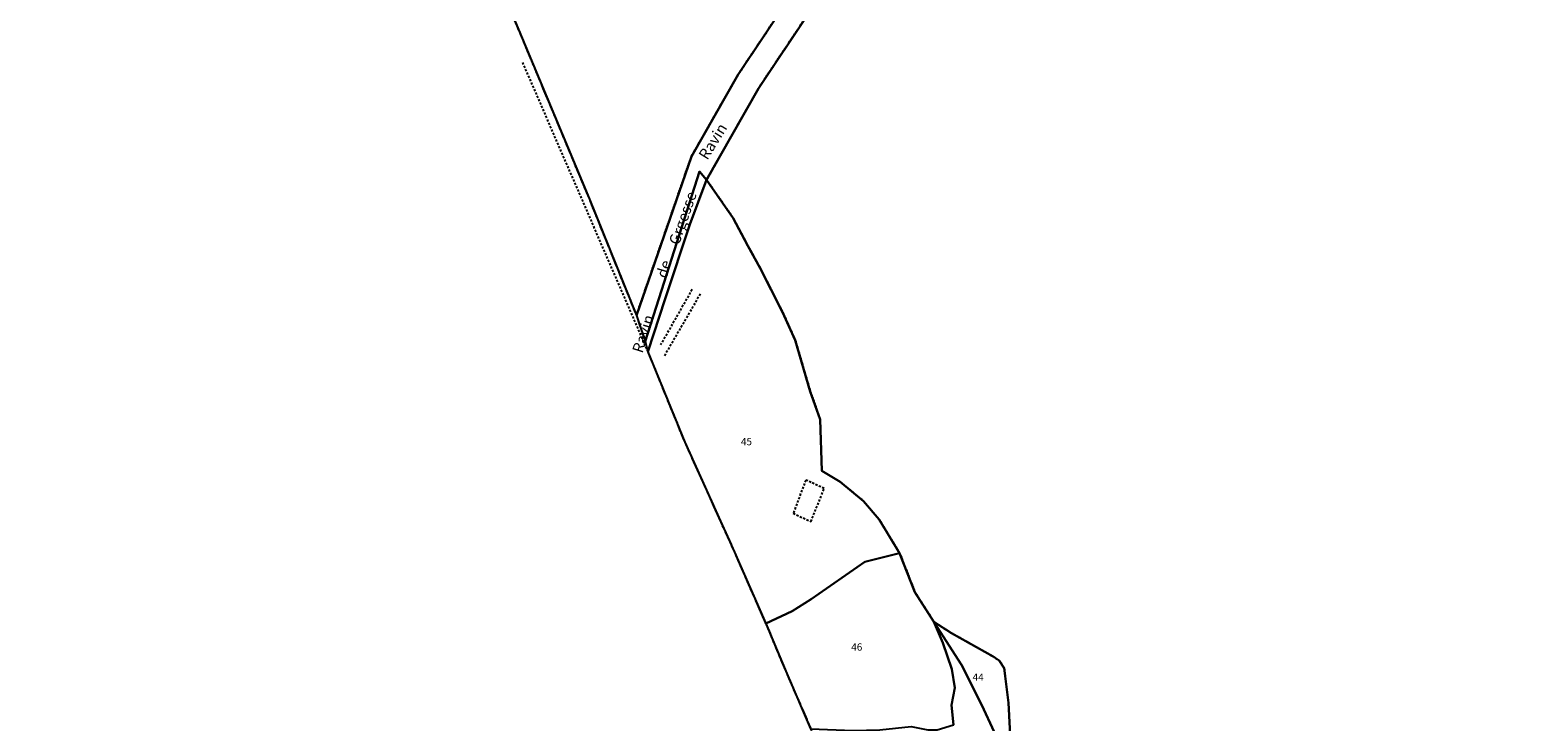
# Model space of a CAD drawing. Units: metres. Extents: x 1029401 to 1034098, y 6335965 to 6348247.
# Drawn here: x 1030150 to 1030564, y 6340948 to 6341138 of the extents above; entities that cross this region are included whole.
import ezdxf
from ezdxf.enums import TextEntityAlignment as Align

# ---------------------------------------------------------------- set-up
doc = ezdxf.new("R2010")
doc.units = ezdxf.units.M
for name, pattern in [('TOPO1', [1, 0.6, -0.4]), ('TOPO2', [2.4, 2, -0.4]), ('TOPO4', [0.8, 0.5, -0.3]), ('TOPO5', [5.4, 3, -1, 0.4, -1])]:
    doc.linetypes.add(name, pattern=pattern)
for name, color, linetype in [('ig_cad_detail_lineaire', 252, 'TOPO1'), ('ig_cad_divers_texte', 8, 'CONTINUOUS'), ('ig_cad_hydro', 140, 'CONTINUOUS'), ('ig_cad_lieudit', 7, 'ByLayer'), ('ig_cad_limcom', 1, 'TOPO5'), ('ig_cad_parcel', 3, 'CONTINUOUS'), ('ig_cad_parcel_num', 3, 'CONTINUOUS'), ('ig_cad_section', 20, 'TOPO2'), ('ig_cad_sfisc', 2, 'TOPO4')]:
    doc.layers.add(name, color=color, linetype=linetype)
doc.styles.add('Times New Roman', font='times.ttf')

msp = doc.modelspace()

# ---------------------------------------------------------------- linework, layer by layer
at = {"layer": 'ig_cad_detail_lineaire'}
for points in [[(1030150.03, 6341459.51), (1030156.97, 6341440.61), (1030226.2, 6341276.73), (1030303.47, 6341091.82), (1030316.38, 6341059.94)], [(1030285.1, 6341129.37), (1030319.49, 6341049.98), (1030329.65, 6341025.13), (1030343.29, 6340994.94), (1030351.87, 6340975.4), (1030357.61, 6340961.7), (1030364.18, 6340946.54), (1030374.88, 6340921.06), (1030373.41, 6340907.41), (1030371.55, 6340895.67), (1030369.1, 6340880.18), (1030366.43, 6340859.45), (1030364.34, 6340848.4), (1030360.32, 6340818.41), (1030355.34, 6340784.63), (1030350.08, 6340746.36), (1030348.9, 6340738.06), (1030344.85, 6340711.15), (1030340.49, 6340681.88), (1030335.64, 6340647.27), (1030329.63, 6340605.84), (1030323.56, 6340563.81)], [(1030331.63, 6341067.08), (1030323.01, 6341051.87)], [(1030333.89, 6341065.86), (1030324.06, 6341048.86)], [(1030367.92, 6341012.48), (1030362.84, 6341014.79), (1030359.42, 6341005.66)], [(1030359.42, 6341005.66), (1030364.24, 6341003.35), (1030367.92, 6341012.48)]]:
    msp.add_lwpolyline(points, dxfattribs=at)
at = {"layer": 'ig_cad_hydro'}
for points in [[(1030316.38, 6341059.94), (1030318.8, 6341052.83), (1030323.22, 6341066.83), (1030333.64, 6341099.41), (1030335.64, 6341097.19), (1030349.83, 6341122.25), (1030378.41, 6341165.04), (1030411.86, 6341210.89), (1030437.12, 6341234.45), (1030469.52, 6341268.13), (1030516.92, 6341326.23), (1030543.52, 6341360.11), (1030563.71, 6341385.97), (1030511.57, 6341331.1), (1030445.54, 6341250.26), (1030410.33, 6341216.45), (1030385.49, 6341187.68), (1030344.29, 6341126.06), (1030331.45, 6341103.56)], [(1030335.64, 6341097.19), (1030333.64, 6341099.41), (1030323.22, 6341066.83), (1030318.8, 6341052.83), (1030319.49, 6341049.98), (1030324.3, 6341064.53), (1030331.02, 6341084.93)]]:
    msp.add_lwpolyline(points, close=True, dxfattribs=at)
at = {"layer": 'ig_cad_lieudit'}
for points in [[(1030226.2, 6341276.73), (1030303.47, 6341091.82), (1030316.38, 6341059.94), (1030318.8, 6341052.83), (1030323.22, 6341066.83), (1030333.64, 6341099.41), (1030335.64, 6341097.19), (1030342.9, 6341086.69), (1030346.98, 6341079.06), (1030350.36, 6341072.88), (1030356.5, 6341060.82), (1030359.96, 6341053.15), (1030364.08, 6341039.12), (1030366.78, 6341031.41), (1030367.24, 6341017.34), (1030372.26, 6341014.31), (1030378.68, 6341009.02), (1030382.99, 6341003.99), (1030388.59, 6340994.69), (1030392.8, 6340984.01), (1030397.97, 6340975.88), (1030402.83, 6340972.79), (1030414.28, 6340966.36), (1030415.91, 6340965.24), (1030417.28, 6340963.18), (1030418.43, 6340953.61), (1030419.23, 6340939.57)], [(1030419.23, 6340939.57), (1030418.43, 6340953.61), (1030417.28, 6340963.18), (1030415.91, 6340965.24), (1030414.28, 6340966.36), (1030402.83, 6340972.79), (1030397.97, 6340975.88), (1030392.8, 6340984.01), (1030388.59, 6340994.69), (1030382.99, 6341003.99), (1030378.68, 6341009.02), (1030372.26, 6341014.31), (1030367.24, 6341017.34), (1030366.78, 6341031.41), (1030364.08, 6341039.12), (1030359.96, 6341053.15), (1030356.5, 6341060.82), (1030350.36, 6341072.88), (1030346.98, 6341079.06), (1030342.9, 6341086.69), (1030335.64, 6341097.19), (1030333.64, 6341099.41), (1030323.22, 6341066.83), (1030318.8, 6341052.83), (1030319.49, 6341049.98), (1030329.65, 6341025.13), (1030343.29, 6340994.94), (1030351.87, 6340975.4), (1030357.61, 6340961.7), (1030364.18, 6340946.54)]]:
    msp.add_lwpolyline(points, dxfattribs=at)
at = {"layer": 'ig_cad_limcom'}
msp.add_lwpolyline([(1030226.2, 6341276.73), (1030303.47, 6341091.82), (1030316.38, 6341059.94), (1030318.8, 6341052.83), (1030319.49, 6341049.98), (1030329.65, 6341025.13), (1030343.29, 6340994.94), (1030351.87, 6340975.4), (1030357.61, 6340961.7), (1030364.18, 6340946.54)], dxfattribs=at)
msp.add_lwpolyline([(1030226.2, 6341276.73), (1030303.47, 6341091.82), (1030316.38, 6341059.94), (1030318.8, 6341052.83), (1030319.49, 6341049.98), (1030329.65, 6341025.13), (1030343.29, 6340994.94), (1030351.87, 6340975.4), (1030357.61, 6340961.7), (1030364.18, 6340946.54)], dxfattribs=at)
msp.add_lwpolyline([(1030226.2, 6341276.73), (1030303.47, 6341091.82), (1030316.38, 6341059.94), (1030318.8, 6341052.83), (1030319.49, 6341049.98), (1030329.65, 6341025.13), (1030343.29, 6340994.94), (1030351.87, 6340975.4), (1030357.61, 6340961.7), (1030364.18, 6340946.54)], dxfattribs=at)
msp.add_lwpolyline([(1030226.2, 6341276.73), (1030303.47, 6341091.82), (1030316.38, 6341059.94), (1030318.8, 6341052.83), (1030319.49, 6341049.98), (1030329.65, 6341025.13), (1030343.29, 6340994.94), (1030351.87, 6340975.4), (1030357.61, 6340961.7), (1030364.18, 6340946.54)], dxfattribs=at)
msp.add_lwpolyline([(1030226.2, 6341276.73), (1030303.47, 6341091.82), (1030316.38, 6341059.94), (1030318.8, 6341052.83), (1030319.49, 6341049.98), (1030329.65, 6341025.13), (1030343.29, 6340994.94), (1030351.87, 6340975.4), (1030357.61, 6340961.7), (1030364.18, 6340946.54)], dxfattribs=at)
msp.add_lwpolyline([(1030226.2, 6341276.73), (1030303.47, 6341091.82), (1030316.38, 6341059.94), (1030318.8, 6341052.83), (1030319.49, 6341049.98), (1030329.65, 6341025.13), (1030343.29, 6340994.94), (1030351.87, 6340975.4), (1030357.61, 6340961.7), (1030364.18, 6340946.54)], dxfattribs=at)
msp.add_lwpolyline([(1030226.2, 6341276.73), (1030303.47, 6341091.82), (1030316.38, 6341059.94), (1030318.8, 6341052.83), (1030319.49, 6341049.98), (1030329.65, 6341025.13), (1030343.29, 6340994.94), (1030351.87, 6340975.4), (1030357.61, 6340961.7), (1030364.18, 6340946.54)], dxfattribs=at)
msp.add_lwpolyline([(1030226.2, 6341276.73), (1030303.47, 6341091.82), (1030316.38, 6341059.94), (1030318.8, 6341052.83), (1030319.49, 6341049.98), (1030329.65, 6341025.13), (1030343.29, 6340994.94), (1030351.87, 6340975.4), (1030357.61, 6340961.7), (1030364.18, 6340946.54)], dxfattribs=at)
msp.add_lwpolyline([(1030226.2, 6341276.73), (1030303.47, 6341091.82), (1030316.38, 6341059.94), (1030318.8, 6341052.83), (1030319.49, 6341049.98), (1030329.65, 6341025.13), (1030343.29, 6340994.94), (1030351.87, 6340975.4), (1030357.61, 6340961.7), (1030364.18, 6340946.54)], dxfattribs=at)
msp.add_lwpolyline([(1030226.2, 6341276.73), (1030303.47, 6341091.82), (1030316.38, 6341059.94), (1030318.8, 6341052.83), (1030319.49, 6341049.98), (1030329.65, 6341025.13), (1030343.29, 6340994.94), (1030351.87, 6340975.4), (1030357.61, 6340961.7), (1030364.18, 6340946.54)], dxfattribs=at)
msp.add_lwpolyline([(1030226.2, 6341276.73), (1030303.47, 6341091.82), (1030316.38, 6341059.94), (1030318.8, 6341052.83), (1030319.49, 6341049.98), (1030329.65, 6341025.13), (1030343.29, 6340994.94), (1030351.87, 6340975.4), (1030357.61, 6340961.7), (1030364.18, 6340946.54)], dxfattribs=at)
msp.add_lwpolyline([(1030226.2, 6341276.73), (1030303.47, 6341091.82), (1030316.38, 6341059.94), (1030318.8, 6341052.83), (1030319.49, 6341049.98), (1030329.65, 6341025.13), (1030343.29, 6340994.94), (1030351.87, 6340975.4), (1030357.61, 6340961.7), (1030364.18, 6340946.54)], dxfattribs=at)
msp.add_lwpolyline([(1030226.2, 6341276.73), (1030303.47, 6341091.82), (1030316.38, 6341059.94), (1030318.8, 6341052.83), (1030319.49, 6341049.98), (1030329.65, 6341025.13), (1030343.29, 6340994.94), (1030351.87, 6340975.4), (1030357.61, 6340961.7), (1030364.18, 6340946.54)], dxfattribs=at)
msp.add_lwpolyline([(1030226.2, 6341276.73), (1030303.47, 6341091.82), (1030316.38, 6341059.94), (1030318.8, 6341052.83), (1030319.49, 6341049.98), (1030329.65, 6341025.13), (1030343.29, 6340994.94), (1030351.87, 6340975.4), (1030357.61, 6340961.7), (1030364.18, 6340946.54)], dxfattribs=at)
msp.add_lwpolyline([(1030226.2, 6341276.73), (1030303.47, 6341091.82), (1030316.38, 6341059.94), (1030318.8, 6341052.83), (1030319.49, 6341049.98), (1030329.65, 6341025.13), (1030343.29, 6340994.94), (1030351.87, 6340975.4), (1030357.61, 6340961.7), (1030364.18, 6340946.54)], dxfattribs=at)
msp.add_lwpolyline([(1030226.2, 6341276.73), (1030303.47, 6341091.82), (1030316.38, 6341059.94), (1030318.8, 6341052.83), (1030319.49, 6341049.98), (1030329.65, 6341025.13), (1030343.29, 6340994.94), (1030351.87, 6340975.4), (1030357.61, 6340961.7), (1030364.18, 6340946.54)], dxfattribs=at)
msp.add_lwpolyline([(1030226.2, 6341276.73), (1030303.47, 6341091.82), (1030316.38, 6341059.94), (1030318.8, 6341052.83), (1030319.49, 6341049.98), (1030329.65, 6341025.13), (1030343.29, 6340994.94), (1030351.87, 6340975.4), (1030357.61, 6340961.7), (1030364.18, 6340946.54)], dxfattribs=at)
at = {"layer": 'ig_cad_parcel'}
for points in [[(1030226.2, 6341276.73), (1030303.47, 6341091.82), (1030316.38, 6341059.94), (1030331.45, 6341103.56), (1030344.29, 6341126.06), (1030385.49, 6341187.68)], [(1030378.41, 6341165.04), (1030349.83, 6341122.25), (1030335.64, 6341097.19), (1030342.9, 6341086.69), (1030346.98, 6341079.06), (1030350.36, 6341072.88), (1030356.5, 6341060.82), (1030359.96, 6341053.15), (1030364.08, 6341039.12), (1030366.78, 6341031.41), (1030367.24, 6341017.34), (1030372.26, 6341014.31), (1030378.68, 6341009.02), (1030382.99, 6341003.99), (1030388.59, 6340994.69), (1030392.8, 6340984.01), (1030397.97, 6340975.88), (1030402.83, 6340972.79), (1030414.28, 6340966.36), (1030415.91, 6340965.24), (1030417.28, 6340963.18), (1030418.43, 6340953.61), (1030419.23, 6340939.57)], [(1030417.92, 6340938.33), (1030411.12, 6340953.02), (1030405.53, 6340964.02), (1030397.97, 6340975.88), (1030400.41, 6340970.12), (1030402.93, 6340962.9), (1030403.77, 6340957.75), (1030402.84, 6340953.02), (1030403.35, 6340947.63)]]:
    msp.add_lwpolyline(points, dxfattribs=at)
for points in [[(1030351.87, 6340975.4), (1030359.11, 6340978.75), (1030364.32, 6340982.09), (1030379.01, 6340992.34), (1030388.59, 6340994.69), (1030382.99, 6341003.99), (1030378.68, 6341009.02), (1030372.26, 6341014.31), (1030367.24, 6341017.34), (1030366.78, 6341031.41), (1030364.08, 6341039.12), (1030359.96, 6341053.15), (1030356.5, 6341060.82), (1030350.36, 6341072.88), (1030346.98, 6341079.06), (1030342.9, 6341086.69), (1030335.64, 6341097.19), (1030331.02, 6341084.93), (1030324.3, 6341064.53), (1030319.49, 6341049.98), (1030329.65, 6341025.13), (1030343.29, 6340994.94)], [(1030364.18, 6340946.54), (1030375.81, 6340946.06), (1030383.2, 6340946.19), (1030391.8, 6340947.16), (1030396.3, 6340946.23), (1030398.91, 6340946.24), (1030403.35, 6340947.63), (1030402.84, 6340953.02), (1030403.77, 6340957.75), (1030402.93, 6340962.9), (1030400.41, 6340970.12), (1030397.97, 6340975.88), (1030392.8, 6340984.01), (1030388.59, 6340994.69), (1030379.01, 6340992.34), (1030364.32, 6340982.09), (1030359.11, 6340978.75), (1030351.87, 6340975.4), (1030357.61, 6340961.7)], [(1030397.97, 6340975.88), (1030405.53, 6340964.02), (1030411.12, 6340953.02), (1030417.92, 6340938.33), (1030419.23, 6340939.57), (1030418.43, 6340953.61), (1030417.28, 6340963.18), (1030415.91, 6340965.24), (1030414.28, 6340966.36), (1030402.83, 6340972.79)]]:
    msp.add_lwpolyline(points, close=True, dxfattribs=at)
at = {"layer": 'ig_cad_section'}
msp.add_lwpolyline([(1030226.2, 6341276.73), (1030303.47, 6341091.82), (1030316.38, 6341059.94), (1030318.8, 6341052.83), (1030319.49, 6341049.98), (1030329.65, 6341025.13), (1030343.29, 6340994.94), (1030351.87, 6340975.4), (1030357.61, 6340961.7), (1030364.18, 6340946.54)], dxfattribs=at)
msp.add_lwpolyline([(1030226.2, 6341276.73), (1030303.47, 6341091.82), (1030316.38, 6341059.94), (1030318.8, 6341052.83), (1030319.49, 6341049.98), (1030329.65, 6341025.13), (1030343.29, 6340994.94), (1030351.87, 6340975.4), (1030357.61, 6340961.7), (1030364.18, 6340946.54)], dxfattribs=at)
msp.add_lwpolyline([(1030226.2, 6341276.73), (1030303.47, 6341091.82), (1030316.38, 6341059.94), (1030318.8, 6341052.83), (1030319.49, 6341049.98), (1030329.65, 6341025.13), (1030343.29, 6340994.94), (1030351.87, 6340975.4), (1030357.61, 6340961.7), (1030364.18, 6340946.54)], dxfattribs=at)
at = {"layer": 'ig_cad_sfisc'}
for points in [[(1030226.2, 6341276.73), (1030303.47, 6341091.82), (1030316.38, 6341059.94), (1030331.45, 6341103.56), (1030344.29, 6341126.06), (1030385.49, 6341187.68)], [(1030378.41, 6341165.04), (1030349.83, 6341122.25), (1030335.64, 6341097.19), (1030342.9, 6341086.69), (1030346.98, 6341079.06), (1030350.36, 6341072.88), (1030356.5, 6341060.82), (1030359.96, 6341053.15), (1030364.08, 6341039.12), (1030366.78, 6341031.41), (1030367.24, 6341017.34), (1030372.26, 6341014.31), (1030378.68, 6341009.02), (1030382.99, 6341003.99), (1030388.59, 6340994.69), (1030392.8, 6340984.01), (1030397.97, 6340975.88), (1030402.83, 6340972.79), (1030414.28, 6340966.36), (1030415.91, 6340965.24), (1030417.28, 6340963.18), (1030418.43, 6340953.61), (1030419.23, 6340939.57)]]:
    msp.add_lwpolyline(points, dxfattribs=at)

# ---------------------------------------------------------------- texts
at = {"layer": 'ig_cad_divers_texte', "style": 'Times New Roman'}
for s, rotation, p in [('Ravin', 58.2, (1030336.6, 6341101.92)), ('Grgesse', 70.7, (1030328.9, 6341078.74)), ('de', 73.6, (1030325.56, 6341069.7)), ('Ravin', 71.8, (1030318.88, 6341049.11))]:
    msp.add_text(s, height=3, rotation=rotation, dxfattribs=at).set_placement(p, align=Align.BOTTOM_LEFT)
at = {"layer": 'ig_cad_parcel_num', "style": 'Times New Roman'}
for s, p in [('45', (1030345.06, 6341023.7)), ('46', (1030375.33, 6340967.34)), ('44', (1030408.62, 6340959.05))]:
    msp.add_text(s, height=2, dxfattribs=at).set_placement(p, align=Align.BOTTOM_LEFT)

doc.saveas('drawing.dxf')
